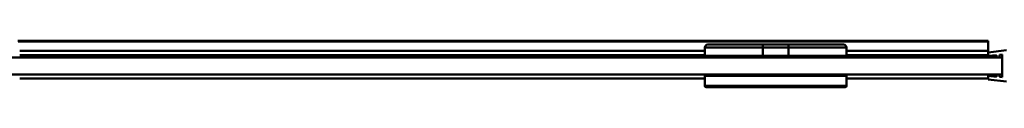
# Model space of a CAD drawing. Units: millimetres. Extents: x 175 to 1925, y 1035 to 1935.
# Drawn here: x 692 to 1039, y 1051 to 1067 of the extents above; entities that cross this region are included whole.
import ezdxf

# ---------------------------------------------------------------- set-up
doc = ezdxf.new("R2010")
doc.units = ezdxf.units.MM
doc.header["$LTSCALE"] = 10
doc.layers.add('Visible Edges(Svedbergs)', color=7, linetype='Continuous', lineweight=50)
doc.layers.add('Visible Tangent Edges(Svedbergs)', color=7, linetype='Continuous', lineweight=50)

msp = doc.modelspace()

# ---------------------------------------------------------------- linework, layer by layer
at = {"layer": 'Visible Edges(Svedbergs)'}
for p, q in [((690.94, 1066.84), (1033.64, 1066.84)), ((933.64, 1061.5), (933.64, 1064.5)), ((934.64, 1065.5), (954.23, 1065.5)), ((954.14, 1061.5), (954.14, 1064.5)), ((963.05, 1065.5), (954.23, 1065.5)), ((963.05, 1065.5), (982.64, 1065.5)), ((963.14, 1064.5), (963.14, 1061.5)), ((983.64, 1061.5), (983.64, 1064.5)), ((1033.64, 1066.65), (1033.64, 1066.84)), ((1033.64, 1063.29), (1033.64, 1066.65)), ((644.64, 1061), (1038.64, 1061)), ((691.64, 1063.29), (933.64, 1063.29)), ((954.14, 1061.5), (933.64, 1061.5)), ((934.14, 1061.5), (934.14, 1061)), ((963.14, 1061.5), (954.14, 1061.5)), ((983.64, 1061.5), (963.14, 1061.5)), ((983.14, 1061.5), (983.14, 1061)), ((983.64, 1063.29), (1033.64, 1063.29)), ((1033.64, 1062.75), (1040.14, 1063.5)), ((1033.64, 1063.27), (1033.64, 1063.29)), ((1033.64, 1062.75), (1033.64, 1063.27)), ((1033.64, 1062.75), (1033.64, 1061.57)), ((1036.64, 1061.83), (1033.64, 1061.57)), ((1033.64, 1061), (1033.64, 1061.57)), ((1036.64, 1061), (1036.64, 1061.83)), ((1037.64, 1061), (1036.64, 1061)), ((1038.64, 1062), (1037.64, 1061.92)), ((1037.64, 1061), (1037.64, 1061.92)), ((1038.64, 1054), (1038.64, 1062)), ((1038.64, 1061), (1038.64, 1055)), ((1038.64, 1055), (644.64, 1055)), ((933.64, 1054.5), (983.64, 1054.5)), ((933.64, 1054.5), (933.64, 1051)), ((934.14, 1054.5), (934.14, 1055)), ((983.14, 1054.5), (983.14, 1055)), ((983.64, 1054.5), (983.64, 1051)), ((1033.64, 1054.44), (1033.64, 1055)), ((1033.64, 1054.44), (1033.64, 1053.25)), ((1033.64, 1054.44), (1036.64, 1054.18)), ((1036.64, 1054.18), (1036.64, 1055)), ((1037.64, 1055), (1036.64, 1055)), ((1037.64, 1054.09), (1037.64, 1055)), ((1037.64, 1054.09), (1038.64, 1054)), ((691.64, 1053.52), (933.64, 1053.52)), ((934.14, 1050.5), (983.14, 1050.5)), ((983.64, 1053.52), (1033.64, 1053.52)), ((1033.64, 1053.25), (1040.14, 1052.5))]:
    msp.add_line(p, q, dxfattribs=at)
for centre, radius, start, end in [((934.64, 1064.5), 1, 90, 180), ((982.64, 1064.5), 1, 0, 90), ((934.14, 1051), 0.5, 180, 270), ((983.14, 1051), 0.5, 270, 0)]:
    msp.add_arc(centre, radius, start, end, dxfattribs=at)
for points, knots in [([(954.14, 1064.5), (954.14, 1064.63), (954.15, 1064.76), (954.15, 1065), (954.16, 1065.11), (954.18, 1065.3), (954.19, 1065.37), (954.21, 1065.48), (954.22, 1065.5), (954.23, 1065.5), (954.23, 1065.5), (954.23, 1065.5)], [0, 0, 0, 0, 0.0389147, 0.0389147, 0.0779126, 0.0779126, 0.1170771, 0.1170771, 0.1574376, 0.1574376, 0.1578972, 0.1578972, 0.1578972, 0.1578972]), ([(963.05, 1065.5), (963.05, 1065.5), (963.05, 1065.5), (963.06, 1065.5), (963.08, 1065.48), (963.1, 1065.37), (963.11, 1065.3), (963.13, 1065.11), (963.13, 1065), (963.14, 1064.76), (963.14, 1064.63), (963.14, 1064.5)], [-0.0004596, -0.0004596, -0.0004596, -0.0004596, 0, 0, 0.0403677, 0.0403677, 0.0795392, 0.0795392, 0.1185441, 0.1185441, 0.1574658, 0.1574658, 0.1574658, 0.1574658])]:
    msp.add_open_spline(points, degree=3, knots=knots, dxfattribs=at)
at = {"layer": 'Visible Tangent Edges(Svedbergs)'}
for p, q in [((691.1, 1066.65), (1033.64, 1066.65)), ((954.14, 1064.5), (933.64, 1064.5)), ((954.14, 1064.5), (963.14, 1064.5)), ((983.64, 1064.5), (963.14, 1064.5)), ((691.64, 1063.27), (933.64, 1063.27)), ((933.64, 1061.79), (691.64, 1061.79)), ((983.64, 1063.27), (1033.64, 1063.27)), ((1033.64, 1061.79), (983.64, 1061.79)), ((983.64, 1051), (933.64, 1051))]:
    msp.add_line(p, q, dxfattribs=at)

doc.saveas('drawing.dxf')
